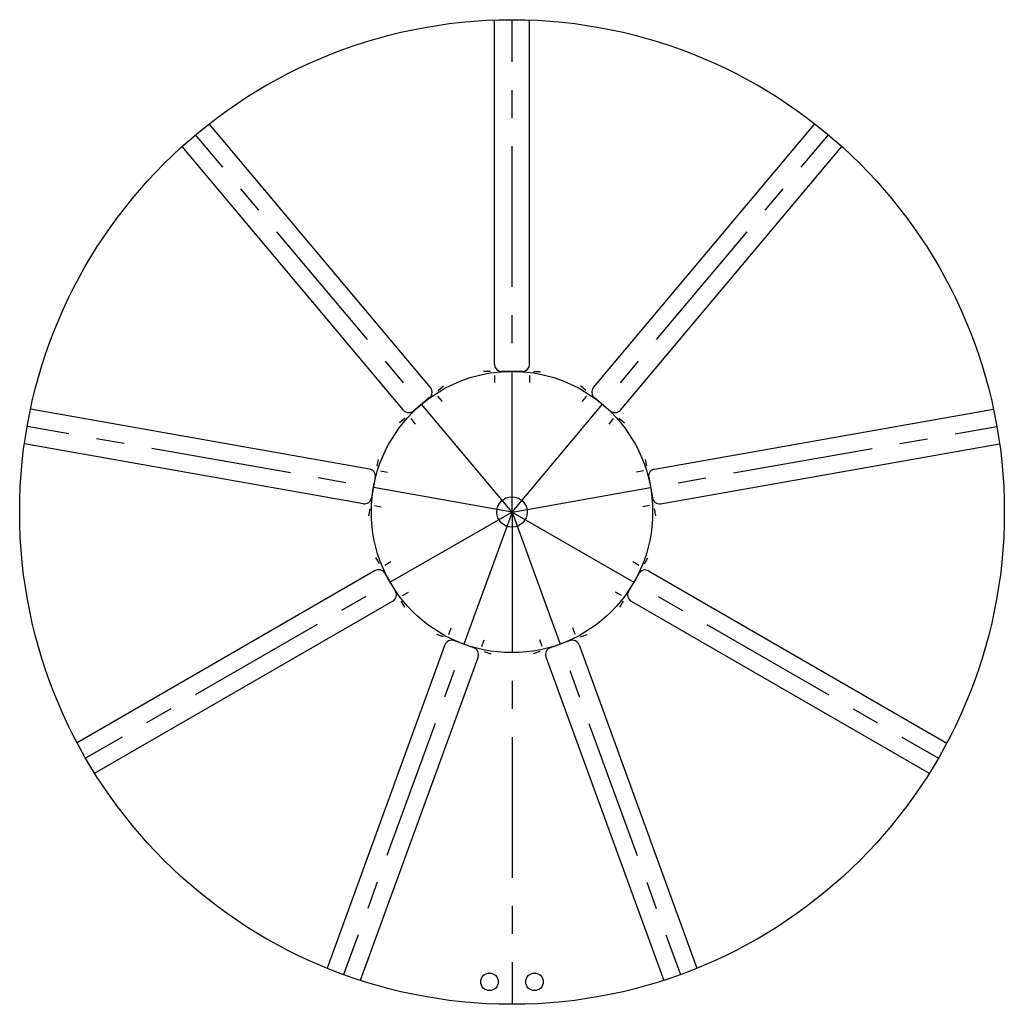
# Model space of a CAD drawing. Units: inches. Extents: x -1.75 to 1.75, y -1.75 to 1.75.
import ezdxf

# ---------------------------------------------------------------- set-up
doc = ezdxf.new("R2010")
doc.units = ezdxf.units.IN
doc.header["$MEASUREMENT"] = 0
doc.linetypes.add('CENTERX2', pattern=[0.8, 0.5, -0.1, 0.1, -0.1])

msp = doc.modelspace()

# ---------------------------------------------------------------- linework, layer by layer
at = {"color": 7, "linetype": 'Continuous'}
for p, q in [((-0.0625, 0.525), (-0.0625, 1.7489)), ((0.0625, 0.525), (0.0625, 1.7489)), ((-0.2896, 0.4423), (-1.0763, 1.3799)), ((0.2896, 0.4423), (1.0763, 1.3799)), ((-0.3853, 0.362), (-1.172, 1.2995)), ((0.3853, 0.362), (1.172, 1.2995)), ((-0.0769, 0.5), (-0.1019, 0.5)), ((0.0375, 0.5), (-0.0375, 0.5)), ((0.0769, 0.5), (0.1019, 0.5)), ((-0.0625, 0.4856), (-0.0625, 0.4606)), ((0.0625, 0.4856), (0.0625, 0.4606)), ((-0.2625, 0.4324), (-0.2434, 0.4485)), ((0.2625, 0.4324), (0.2434, 0.4485)), ((-0.2927, 0.4071), (-0.3501, 0.3589)), ((-0.2643, 0.4122), (-0.2482, 0.393)), ((0.2643, 0.4122), (0.2482, 0.393)), ((0.2927, 0.4071), (0.3501, 0.3589)), ((-0.5062, 0.1527), (-1.7115, 0.3652)), ((0.5062, 0.1527), (1.7115, 0.3652)), ((-0.3803, 0.3336), (-0.3994, 0.3175)), ((-0.36, 0.3318), (-0.344, 0.3127)), ((0.36, 0.3318), (0.344, 0.3127)), ((0.3803, 0.3336), (0.3994, 0.3175)), ((-0.5279, 0.0296), (-1.7332, 0.2421)), ((0.5279, 0.0296), (1.7332, 0.2421)), ((-0.4791, 0.1625), (-0.4747, 0.1871)), ((0.4791, 0.1625), (0.4747, 0.1871)), ((-0.4674, 0.1459), (-0.4428, 0.1415)), ((0.4674, 0.1459), (0.4428, 0.1415)), ((-0.4859, 0.1238), (-0.4989, 0.0499)), ((0.4859, 0.1238), (0.4989, 0.0499)), ((-0.5058, 0.0111), (-0.5101, -0.0135)), ((-0.4891, 0.0228), (-0.4645, 0.0184)), ((0.4891, 0.0228), (0.4645, 0.0184)), ((0.5058, 0.0111), (0.5101, -0.0135)), ((-0.4714, -0.1834), (-0.4839, -0.1618)), ((0.4708, -0.1845), (0.4833, -0.1629)), ((-0.4859, -0.2084), (-1.5458, -0.8203)), ((-0.4518, -0.1887), (-0.4302, -0.1762)), ((0.4512, -0.1898), (0.4295, -0.1773)), ((0.4853, -0.2095), (1.5452, -0.8215)), ((-0.4518, -0.2175), (-0.4143, -0.2825)), ((0.4511, -0.2186), (0.4143, -0.2825)), ((-0.3893, -0.2969), (-0.3677, -0.2844)), ((0.3893, -0.2969), (0.3677, -0.2844)), ((-0.4234, -0.3166), (-1.4833, -0.9286)), ((-0.3946, -0.3166), (-0.3821, -0.3382)), ((0.3946, -0.3166), (0.3821, -0.3382)), ((0.4234, -0.3166), (1.4833, -0.9286)), ((-0.2248, -0.435), (-0.2163, -0.4115)), ((0.2248, -0.435), (0.2163, -0.4115)), ((-0.2432, -0.4436), (-0.2667, -0.435)), ((-0.1074, -0.4777), (-0.0988, -0.4542)), ((0.1074, -0.4777), (0.0988, -0.4542)), ((0.2432, -0.4436), (0.2667, -0.435)), ((-0.2383, -0.472), (-0.6569, -1.622)), ((-0.1358, -0.4827), (-0.2062, -0.457)), ((0.2062, -0.457), (0.1358, -0.4827)), ((0.2383, -0.472), (0.6569, -1.622)), ((-0.1208, -0.5147), (-0.5394, -1.6648)), ((-0.0988, -0.4961), (-0.0753, -0.5047)), ((0.0988, -0.4961), (0.0753, -0.5047)), ((0.1208, -0.5147), (0.5394, -1.6648))]:
    msp.add_line(p, q, dxfattribs=at)
at = {"color": 7, "linetype": 'CENTERX2'}
for q in [(0, 1.75), (-1.1249, 1.3406), (1.1249, 1.3406), (-1.7234, 0.3039), (1.7234, 0.3039), (-1.5155, -0.875), (-0.5985, -1.6445), (0.5985, -1.6445), (1.5155, -0.875), (0, -1.75)]:
    msp.add_line((0, 0), q, dxfattribs=at)
at = {"color": 7, "linetype": 'Continuous'}
for centre, radius in [((0, 0), 1.75), ((0, 0), 0.5), ((0, 0), 0.0541), ((-0.08, -1.67), 0.0312), ((0.08, -1.67), 0.0312)]:
    msp.add_circle(centre, radius, dxfattribs=at)
for centre, start, end in [((-0.0375, 0.525), 180, 270), ((0.0375, 0.525), 270, 0), ((-0.3087, 0.4263), 310, 40), ((0.3087, 0.4263), 140, 230), ((-0.3662, 0.3781), 220, 310), ((0.3662, 0.3781), 230, 320), ((-0.5105, 0.1281), 350, 80), ((0.5105, 0.1281), 100, 190), ((-0.5235, 0.0542), 260, 350), ((0.5235, 0.0542), 190, 280), ((-0.4734, -0.23), 30, 120), ((0.4728, -0.2311), 60, 150), ((-0.4359, -0.295), 300, 30), ((0.4359, -0.295), 150, 240), ((-0.2148, -0.4805), 70, 160), ((-0.1443, -0.5062), 340, 70), ((0.1443, -0.5062), 110, 200), ((0.2148, -0.4805), 20, 110)]:
    msp.add_arc(centre, 0.025, start, end, dxfattribs=at)

doc.saveas('drawing.dxf')
